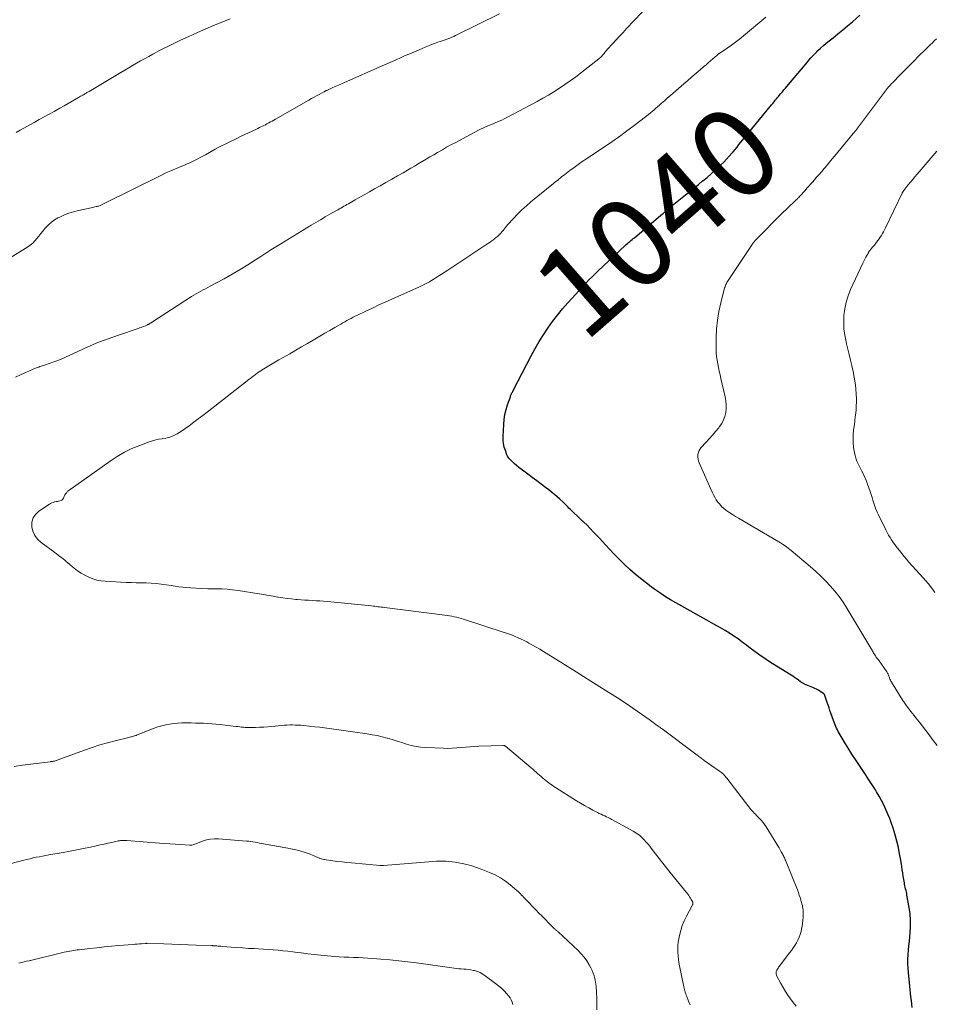
# Model space of a CAD drawing. Units: feet. Extents: x 1934999 to 1940007, y 530000 to 535002.
# Drawn here: x 1935210 to 1935413, y 530817 to 531036 of the extents above; entities that cross this region are included whole.
import ezdxf
from ezdxf.enums import TextEntityAlignment as Align

# ---------------------------------------------------------------- set-up
doc = ezdxf.new("R2010")
doc.units = ezdxf.units.FT
doc.header["$LTSCALE"] = 100
doc.header["$MEASUREMENT"] = 0
for name, color, linetype, lineweight in [('CONTOUR INDEX', 32, 'Continuous', 25), ('CONTOUR INDEX LABEL', 7, 'Continuous', 15), ('CONTOUR INTERMEDIATE', 40, 'Continuous', 15)]:
    doc.layers.add(name, color=color, linetype=linetype, lineweight=lineweight)
doc.styles.add('slant', font='romans.shx', dxfattribs={"oblique": 14.999978})

msp = doc.modelspace()

# ---------------------------------------------------------------- linework, layer by layer
at = {"layer": 'CONTOUR INDEX', "elevation": 1040, "flags": 128}
msp.add_lwpolyline([(1935408.39, 530816.57), (1935408.3, 530817.37), (1935408.22, 530818.17), (1935408.13, 530818.96), (1935408.04, 530819.76), (1935407.96, 530820.56), (1935407.88, 530821.35), (1935407.56, 530824.36), (1935407.48, 530825.35), (1935407.44, 530826.35), (1935407.46, 530827.34), (1935407.51, 530828.34), (1935407.59, 530829.34), (1935407.68, 530830.33), (1935407.77, 530831.33), (1935407.86, 530832.33), (1935407.95, 530833.17), (1935408.03, 530834.59), (1935408.03, 530836), (1935407.92, 530837.41), (1935407.73, 530838.81), (1935407.24, 530841.61), (1935407.17, 530841.96), (1935407.1, 530842.3), (1935407.02, 530842.64), (1935406.94, 530842.98), (1935406.85, 530843.32), (1935406.77, 530843.66), (1935406.71, 530844.01), (1935406.65, 530844.35), (1935406.53, 530845.09), (1935406.41, 530845.8), (1935406.3, 530846.51), (1935406.19, 530847.23), (1935406.08, 530847.94), (1935405.86, 530849.36), (1935405.61, 530850.78), (1935405.33, 530852.19), (1935404.98, 530853.59), (1935404.59, 530854.97), (1935404.13, 530856.49), (1935403.79, 530857.54), (1935403.41, 530858.59), (1935403, 530859.62), (1935402.56, 530860.64), (1935402.08, 530861.64), (1935401.58, 530862.63), (1935401.03, 530863.6), (1935400.47, 530864.56), (1935400.22, 530864.97), (1935399.5, 530866.11), (1935398.78, 530867.25), (1935398.03, 530868.38), (1935397.28, 530869.5), (1935396.52, 530870.61), (1935395.76, 530871.75), (1935395.01, 530872.89), (1935394.28, 530874.05), (1935393.56, 530875.22), (1935392.57, 530876.85), (1935392.36, 530877.21), (1935392.15, 530877.57), (1935391.95, 530877.94), (1935391.75, 530878.31), (1935391.57, 530878.69), (1935391.4, 530879.07), (1935391.24, 530879.45), (1935391.09, 530879.85), (1935390.11, 530882.61), (1935389.9, 530883.22), (1935389.68, 530883.83), (1935389.47, 530884.44), (1935389.26, 530885.05), (1935388.86, 530886.23), (1935388.85, 530886.25), (1935388.84, 530886.27), (1935388.83, 530886.29), (1935388.82, 530886.3), (1935388.77, 530886.37), (1935388.75, 530886.39), (1935388.74, 530886.41), (1935388.72, 530886.42), (1935388.7, 530886.43), (1935387.95, 530886.89), (1935387.55, 530887.13), (1935387.14, 530887.35), (1935386.72, 530887.55), (1935386.3, 530887.74), (1935384.47, 530888.51), (1935384.35, 530888.56), (1935384.24, 530888.62), (1935384.12, 530888.68), (1935384.01, 530888.74), (1935383.9, 530888.81), (1935383.79, 530888.88), (1935383.69, 530888.95), (1935383.59, 530889.02), (1935383.03, 530889.43), (1935382.64, 530889.71), (1935382.26, 530889.98), (1935381.86, 530890.24), (1935381.46, 530890.49), (1935377.26, 530893.1), (1935376.43, 530893.63), (1935375.6, 530894.17), (1935374.79, 530894.72), (1935373.98, 530895.29), (1935373.18, 530895.88), (1935372.39, 530896.47), (1935371.6, 530897.06), (1935370.82, 530897.67), (1935370.58, 530897.86), (1935369.67, 530898.54), (1935368.74, 530899.19), (1935367.78, 530899.81), (1935366.8, 530900.39), (1935365.76, 530900.98), (1935364.25, 530901.84), (1935362.73, 530902.7), (1935361.21, 530903.55), (1935359.69, 530904.4), (1935355.81, 530906.57), (1935354.68, 530907.23), (1935353.57, 530907.91), (1935352.48, 530908.64), (1935351.4, 530909.39), (1935350.35, 530910.16), (1935349.31, 530910.96), (1935348.28, 530911.77), (1935347.27, 530912.6), (1935346.81, 530912.97), (1935345.6, 530914.02), (1935344.41, 530915.1), (1935343.27, 530916.22), (1935342.15, 530917.38), (1935340.23, 530919.45), (1935339.55, 530920.18), (1935338.86, 530920.92), (1935338.17, 530921.64), (1935337.48, 530922.37), (1935336.79, 530923.09), (1935336.08, 530923.81), (1935335.37, 530924.51), (1935334.65, 530925.2), (1935332.53, 530927.21), (1935332.3, 530927.43), (1935332.07, 530927.66), (1935331.84, 530927.89), (1935331.62, 530928.12), (1935331.4, 530928.35), (1935331.18, 530928.57), (1935330.95, 530928.79), (1935330.71, 530929.01), (1935330.01, 530929.65), (1935329.42, 530930.17), (1935328.82, 530930.69), (1935328.21, 530931.19), (1935327.58, 530931.67), (1935326.88, 530932.21), (1935325.9, 530932.96), (1935324.91, 530933.7), (1935323.92, 530934.44), (1935322.93, 530935.17), (1935321.42, 530936.29), (1935320.9, 530936.69), (1935320.39, 530937.1), (1935319.9, 530937.54), (1935319.42, 530937.99), (1935318.9, 530938.5), (1935318.71, 530938.72), (1935318.54, 530938.95), (1935318.4, 530939.2), (1935318.28, 530939.46), (1935317.92, 530940.43), (1935317.69, 530941.2), (1935317.52, 530941.98), (1935317.45, 530942.77), (1935317.44, 530943.57), (1935317.56, 530946.21), (1935317.67, 530947.33), (1935317.83, 530948.44), (1935318.09, 530949.53), (1935318.42, 530950.61), (1935319.04, 530952.4), (1935319.1, 530952.58), (1935319.17, 530952.75), (1935319.24, 530952.93), (1935319.32, 530953.1), (1935319.4, 530953.26), (1935319.48, 530953.43), (1935319.56, 530953.6), (1935319.64, 530953.77), (1935323.67, 530961.53), (1935324.52, 530963.1), (1935325.42, 530964.65), (1935326.37, 530966.17), (1935327.37, 530967.65), (1935328.42, 530969.1), (1935329.51, 530970.53), (1935330.64, 530971.91), (1935331.81, 530973.27), (1935333.57, 530975.22), (1935334.16, 530975.88), (1935334.75, 530976.53), (1935335.36, 530977.17), (1935335.97, 530977.81), (1935336.58, 530978.44), (1935337.2, 530979.06), (1935337.84, 530979.68), (1935338.47, 530980.29), (1935344.56, 530986.01), (1935344.81, 530986.24), (1935345.06, 530986.47), (1935345.32, 530986.69), (1935345.58, 530986.9), (1935345.85, 530987.12), (1935346.11, 530987.33), (1935346.37, 530987.55), (1935346.63, 530987.77), (1935352.53, 530992.76), (1935352.77, 530992.97), (1935353.01, 530993.18), (1935353.25, 530993.39), (1935353.49, 530993.6), (1935353.62, 530993.72), (1935353.79, 530993.87), (1935353.96, 530994.02), (1935354.13, 530994.17), (1935354.31, 530994.32), (1935354.48, 530994.46), (1935354.65, 530994.6), (1935354.83, 530994.75), (1935355, 530994.89), (1935357.98, 530997.27), (1935358.93, 530998.04), (1935359.89, 530998.81), (1935360.85, 530999.59), (1935361.8, 531000.37), (1935361.87, 531000.42), (1935362.78, 531001.18), (1935363.68, 531001.96), (1935364.56, 531002.75), (1935365.43, 531003.55), (1935365.87, 531003.95), (1935366.5, 531004.57), (1935367.13, 531005.21), (1935367.73, 531005.86), (1935368.31, 531006.54), (1935368.56, 531006.83), (1935369, 531007.36), (1935369.45, 531007.91), (1935369.88, 531008.45), (1935370.32, 531009), (1935370.75, 531009.55), (1935371.18, 531010.1), (1935371.62, 531010.65), (1935372.07, 531011.19), (1935376.82, 531016.93), (1935377.1, 531017.28), (1935377.39, 531017.62), (1935377.67, 531017.97), (1935377.96, 531018.32), (1935378.24, 531018.65), (1935378.39, 531018.83), (1935378.54, 531019.01), (1935378.69, 531019.18), (1935378.84, 531019.36), (1935379.21, 531019.81), (1935379.54, 531020.21), (1935379.88, 531020.61), (1935380.22, 531021.01), (1935380.55, 531021.41), (1935383.78, 531025.24), (1935384.19, 531025.73), (1935384.61, 531026.23), (1935385.02, 531026.73), (1935385.43, 531027.23), (1935385.85, 531027.72), (1935386.28, 531028.2), (1935386.72, 531028.67), (1935387.18, 531029.12), (1935387.44, 531029.37), (1935388.04, 531029.93), (1935388.66, 531030.48), (1935389.29, 531031.01), (1935389.93, 531031.53), (1935390.81, 531032.23), (1935391.89, 531033.11), (1935392.97, 531033.99), (1935394.03, 531034.88), (1935395.09, 531035.78), (1935396.77, 531037.23)], dxfattribs=at)
at = {"layer": 'CONTOUR INTERMEDIATE', "flags": 128}
for points, elevation in [([(1935209.01, 530956.74), (1935210.23, 530957.31), (1935211.46, 530957.86), (1935213.44, 530958.73), (1935213.68, 530958.83), (1935213.92, 530958.92), (1935214.17, 530959.01), (1935214.42, 530959.09), (1935214.67, 530959.17), (1935214.91, 530959.25), (1935215.16, 530959.33), (1935215.41, 530959.41), (1935216.67, 530959.84), (1935217.54, 530960.15), (1935218.41, 530960.48), (1935219.26, 530960.84), (1935220.11, 530961.22), (1935222.85, 530962.49), (1935225.08, 530963.49), (1935227.33, 530964.43), (1935229.6, 530965.3), (1935231.9, 530966.12), (1935236.25, 530967.59), (1935236.57, 530967.71), (1935236.9, 530967.82), (1935237.22, 530967.93), (1935237.54, 530968.05), (1935237.89, 530968.18), (1935238.03, 530968.24), (1935238.17, 530968.3), (1935238.31, 530968.37), (1935238.45, 530968.44), (1935238.55, 530968.49), (1935238.63, 530968.54), (1935238.72, 530968.59), (1935238.81, 530968.64), (1935238.89, 530968.7), (1935238.97, 530968.76), (1935239.06, 530968.81), (1935239.14, 530968.87), (1935239.23, 530968.92), (1935248.16, 530974.68), (1935248.66, 530974.99), (1935249.16, 530975.3), (1935249.68, 530975.59), (1935250.2, 530975.87), (1935250.72, 530976.14), (1935251.24, 530976.42), (1935251.76, 530976.7), (1935252.28, 530976.98), (1935255.38, 530978.65), (1935257.16, 530979.64), (1935258.92, 530980.66), (1935260.66, 530981.72), (1935262.37, 530982.82), (1935263.57, 530983.61), (1935264.67, 530984.33), (1935265.78, 530985.04), (1935266.9, 530985.74), (1935268.02, 530986.43), (1935274.74, 530990.53), (1935275.77, 530991.16), (1935276.81, 530991.77), (1935277.86, 530992.38), (1935278.91, 530992.98), (1935280.34, 530993.79), (1935280.67, 530993.98), (1935281.01, 530994.17), (1935281.35, 530994.36), (1935281.69, 530994.55), (1935282.03, 530994.74), (1935282.36, 530994.94), (1935282.7, 530995.13), (1935283.04, 530995.32), (1935284.51, 530996.16), (1935285.58, 530996.77), (1935286.65, 530997.38), (1935287.73, 530997.99), (1935288.8, 530998.6), (1935290.09, 530999.32), (1935291.37, 531000.04), (1935292.64, 531000.76), (1935293.91, 531001.49), (1935295.18, 531002.22), (1935296.15, 531002.78), (1935296.93, 531003.23), (1935297.72, 531003.69), (1935298.5, 531004.15), (1935299.28, 531004.61), (1935299.43, 531004.7), (1935300.28, 531005.21), (1935301.14, 531005.71), (1935302, 531006.21), (1935302.86, 531006.71), (1935303, 531006.8), (1935303.93, 531007.33), (1935304.87, 531007.86), (1935305.81, 531008.38), (1935306.76, 531008.89), (1935311.95, 531011.67), (1935312.42, 531011.91), (1935312.9, 531012.15), (1935313.38, 531012.36), (1935313.87, 531012.57), (1935314.36, 531012.76), (1935314.85, 531012.96), (1935315.34, 531013.16), (1935315.83, 531013.36), (1935316, 531013.42), (1935316.56, 531013.66), (1935317.12, 531013.91), (1935317.68, 531014.18), (1935318.23, 531014.46), (1935324.97, 531018.06), (1935326.24, 531018.76), (1935327.5, 531019.47), (1935328.73, 531020.22), (1935329.96, 531020.99), (1935331.16, 531021.79), (1935332.35, 531022.62), (1935333.52, 531023.47), (1935334.67, 531024.35), (1935338.7, 531027.51), (1935338.89, 531027.67), (1935339.07, 531027.84), (1935339.25, 531028.01), (1935339.42, 531028.19), (1935339.46, 531028.24), (1935339.6, 531028.4), (1935339.74, 531028.57), (1935339.88, 531028.74), (1935340.01, 531028.91), (1935340.14, 531029.09), (1935340.28, 531029.26), (1935340.42, 531029.42), (1935340.57, 531029.59), (1935341.8, 531030.93), (1935342.57, 531031.77), (1935343.34, 531032.6), (1935344.11, 531033.42), (1935344.88, 531034.25), (1935349.95, 531039.63)], 1032), ([(1935207.23, 530982.91), (1935211.7, 530985.7), (1935212.27, 530986.1), (1935212.81, 530986.54), (1935213.3, 530987.04), (1935213.76, 530987.57), (1935214.19, 530988.13), (1935214.63, 530988.69), (1935215.08, 530989.24), (1935215.53, 530989.78), (1935215.74, 530990.04), (1935216.34, 530990.66), (1935216.98, 530991.24), (1935217.68, 530991.72), (1935218.43, 530992.16), (1935218.85, 530992.36), (1935219.85, 530992.82), (1935220.87, 530993.22), (1935221.92, 530993.54), (1935222.99, 530993.82), (1935226.16, 530994.5), (1935226.41, 530994.56), (1935226.66, 530994.61), (1935226.9, 530994.67), (1935227.15, 530994.73), (1935227.31, 530994.77), (1935227.47, 530994.81), (1935227.64, 530994.86), (1935227.8, 530994.92), (1935227.96, 530994.99), (1935228.12, 530995.06), (1935228.27, 530995.13), (1935228.43, 530995.21), (1935228.58, 530995.29), (1935241.42, 531001.67), (1935242.45, 531002.17), (1935243.5, 531002.65), (1935244.56, 531003.11), (1935245.63, 531003.55), (1935246.56, 531003.92), (1935247.16, 531004.16), (1935247.76, 531004.42), (1935248.35, 531004.7), (1935248.93, 531004.98), (1935249.51, 531005.27), (1935250.09, 531005.58), (1935250.66, 531005.89), (1935251.23, 531006.2), (1935253.39, 531007.42), (1935254.08, 531007.8), (1935254.78, 531008.17), (1935255.49, 531008.52), (1935256.2, 531008.87), (1935256.91, 531009.21), (1935257.63, 531009.55), (1935258.34, 531009.89), (1935259.05, 531010.23), (1935262.58, 531011.91), (1935262.91, 531012.07), (1935263.24, 531012.23), (1935263.57, 531012.39), (1935263.9, 531012.56), (1935264.23, 531012.72), (1935264.56, 531012.89), (1935264.88, 531013.06), (1935265.21, 531013.23), (1935265.31, 531013.29), (1935265.68, 531013.49), (1935266.05, 531013.7), (1935266.42, 531013.91), (1935266.79, 531014.11), (1935274.25, 531018.35), (1935274.82, 531018.68), (1935275.39, 531019), (1935275.96, 531019.32), (1935276.54, 531019.64), (1935277.53, 531020.18), (1935277.61, 531020.22), (1935277.69, 531020.27), (1935277.77, 531020.31), (1935277.86, 531020.35), (1935277.94, 531020.39), (1935278.03, 531020.43), (1935278.11, 531020.47), (1935278.2, 531020.51), (1935279.4, 531021.05), (1935280.09, 531021.36), (1935280.78, 531021.67), (1935281.47, 531021.97), (1935282.15, 531022.28), (1935290.56, 531025.99), (1935291.58, 531026.44), (1935292.6, 531026.89), (1935293.62, 531027.34), (1935294.64, 531027.79), (1935295.66, 531028.24), (1935296.68, 531028.68), (1935297.71, 531029.12), (1935298.73, 531029.56), (1935300.12, 531030.16), (1935300.81, 531030.44), (1935301.5, 531030.71), (1935302.19, 531030.96), (1935302.9, 531031.21), (1935303.44, 531031.39), (1935303.87, 531031.53), (1935304.3, 531031.68), (1935304.73, 531031.83), (1935305.16, 531031.99), (1935305.59, 531032.15), (1935306.01, 531032.32), (1935306.43, 531032.5), (1935306.84, 531032.7), (1935316.65, 531037.54)], 1028), ([(1935209.12, 531011.18), (1935210, 531011.67), (1935213.17, 531013.41), (1935214.27, 531014.02), (1935215.38, 531014.63), (1935216.48, 531015.24), (1935217.58, 531015.85), (1935217.94, 531016.05), (1935218.86, 531016.56), (1935219.78, 531017.08), (1935220.71, 531017.61), (1935221.62, 531018.14), (1935222.99, 531018.93), (1935223.22, 531019.06), (1935223.46, 531019.2), (1935223.69, 531019.33), (1935223.93, 531019.47), (1935224.07, 531019.55), (1935224.23, 531019.64), (1935224.39, 531019.74), (1935224.55, 531019.83), (1935224.71, 531019.92), (1935224.87, 531020.02), (1935225.03, 531020.11), (1935225.19, 531020.21), (1935225.35, 531020.3), (1935232.4, 531024.5), (1935233.28, 531025.02), (1935234.16, 531025.54), (1935235.04, 531026.05), (1935235.93, 531026.56), (1935236.82, 531027.06), (1935237.71, 531027.56), (1935238.61, 531028.06), (1935239.5, 531028.55), (1935239.81, 531028.72), (1935240.87, 531029.29), (1935241.93, 531029.84), (1935243, 531030.38), (1935244.08, 531030.9), (1935245.66, 531031.65), (1935247.54, 531032.53), (1935249.43, 531033.38), (1935251.34, 531034.19), (1935253.25, 531034.99), (1935256.74, 531036.4)], 1024), ([(1935382.58, 530816.89), (1935381.96, 530817.7), (1935381.34, 530818.51), (1935380.75, 530819.34), (1935380.19, 530820.19), (1935379.67, 530821.07), (1935379.18, 530821.96), (1935378.25, 530823.75), (1935378.2, 530823.87), (1935378.16, 530823.98), (1935378.14, 530824.11), (1935378.12, 530824.23), (1935378.13, 530824.36), (1935378.14, 530824.48), (1935378.18, 530824.6), (1935378.23, 530824.72), (1935378.33, 530824.92), (1935378.44, 530825.13), (1935378.56, 530825.34), (1935378.69, 530825.54), (1935378.83, 530825.73), (1935381.13, 530828.75), (1935381.53, 530829.3), (1935381.93, 530829.85), (1935382.3, 530830.42), (1935382.66, 530831), (1935382.98, 530831.59), (1935383.27, 530832.2), (1935383.49, 530832.83), (1935383.67, 530833.48), (1935383.8, 530834.03), (1935383.93, 530834.67), (1935384.04, 530835.32), (1935384.1, 530835.98), (1935384.14, 530836.64), (1935384.16, 530837.28), (1935384.17, 530837.62), (1935384.16, 530837.96), (1935384.13, 530838.29), (1935384.09, 530838.63), (1935384.03, 530838.96), (1935383.97, 530839.29), (1935383.89, 530839.62), (1935383.8, 530839.94), (1935383.65, 530840.45), (1935383.48, 530841.03), (1935383.29, 530841.6), (1935383.08, 530842.17), (1935382.87, 530842.73), (1935380.37, 530848.95), (1935380.28, 530849.18), (1935380.18, 530849.41), (1935380.08, 530849.64), (1935379.98, 530849.86), (1935379.87, 530850.08), (1935379.76, 530850.3), (1935379.65, 530850.52), (1935379.53, 530850.74), (1935379.29, 530851.2), (1935379.05, 530851.64), (1935378.81, 530852.08), (1935378.55, 530852.52), (1935378.29, 530852.95), (1935375.92, 530856.76), (1935375.57, 530857.27), (1935375.21, 530857.77), (1935374.81, 530858.24), (1935374.39, 530858.7), (1935374.03, 530859.06), (1935373.78, 530859.32), (1935373.52, 530859.58), (1935373.26, 530859.84), (1935373, 530860.1), (1935372.75, 530860.37), (1935372.5, 530860.64), (1935372.27, 530860.92), (1935372.04, 530861.21), (1935367.17, 530867.62), (1935366.99, 530867.84), (1935366.81, 530868.06), (1935366.61, 530868.26), (1935366.41, 530868.46), (1935366.2, 530868.65), (1935365.98, 530868.83), (1935365.76, 530869.01), (1935365.53, 530869.17), (1935362.17, 530871.52), (1935361.97, 530871.66), (1935361.77, 530871.81), (1935361.57, 530871.95), (1935361.37, 530872.1), (1935361.18, 530872.25), (1935360.98, 530872.4), (1935360.78, 530872.54), (1935360.59, 530872.69), (1935352.81, 530878.53), (1935352.63, 530878.66), (1935352.46, 530878.79), (1935352.28, 530878.91), (1935352.1, 530879.04), (1935351.92, 530879.16), (1935351.74, 530879.29), (1935351.57, 530879.41), (1935351.39, 530879.54), (1935351.12, 530879.73), (1935350.81, 530879.95), (1935350.49, 530880.17), (1935350.18, 530880.39), (1935349.87, 530880.61), (1935346.29, 530883.15), (1935345.54, 530883.67), (1935344.78, 530884.19), (1935344.01, 530884.7), (1935343.24, 530885.2), (1935342.47, 530885.69), (1935341.7, 530886.18), (1935340.92, 530886.67), (1935340.14, 530887.16), (1935336.92, 530889.17), (1935336.11, 530889.67), (1935335.31, 530890.18), (1935334.5, 530890.69), (1935333.7, 530891.21), (1935332.88, 530891.73), (1935332.49, 530891.98), (1935332.1, 530892.23), (1935331.7, 530892.48), (1935331.3, 530892.73), (1935330.91, 530892.97), (1935330.51, 530893.22), (1935330.12, 530893.46), (1935329.72, 530893.71), (1935326.41, 530895.74), (1935325.6, 530896.24), (1935324.78, 530896.72), (1935323.96, 530897.19), (1935323.12, 530897.64), (1935322.71, 530897.87), (1935322.08, 530898.2), (1935321.44, 530898.51), (1935320.79, 530898.81), (1935320.14, 530899.09), (1935319.48, 530899.36), (1935318.81, 530899.61), (1935318.14, 530899.85), (1935317.47, 530900.08), (1935308.65, 530902.94), (1935308.13, 530903.09), (1935307.61, 530903.24), (1935307.09, 530903.37), (1935306.56, 530903.48), (1935306.03, 530903.58), (1935305.5, 530903.67), (1935304.97, 530903.75), (1935304.43, 530903.82), (1935291.04, 530905.54), (1935290.67, 530905.58), (1935290.31, 530905.63), (1935289.95, 530905.68), (1935289.58, 530905.72), (1935289.22, 530905.77), (1935288.86, 530905.81), (1935288.49, 530905.85), (1935288.13, 530905.89), (1935278.34, 530906.84), (1935277.51, 530906.92), (1935276.68, 530906.99), (1935275.84, 530907.04), (1935275.01, 530907.09), (1935274.17, 530907.14), (1935273.34, 530907.19), (1935272.5, 530907.25), (1935271.67, 530907.31), (1935271.36, 530907.34), (1935270.37, 530907.43), (1935269.38, 530907.54), (1935268.4, 530907.69), (1935267.43, 530907.85), (1935267.32, 530907.86), (1935266.29, 530908.05), (1935265.26, 530908.23), (1935264.23, 530908.4), (1935263.2, 530908.57), (1935258.5, 530909.33), (1935257.28, 530909.5), (1935256.06, 530909.62), (1935254.84, 530909.69), (1935253.61, 530909.71), (1935253.04, 530909.7), (1935251.75, 530909.71), (1935250.46, 530909.74), (1935249.18, 530909.81), (1935247.9, 530909.9), (1935247.08, 530909.97), (1935246.21, 530910.05), (1935245.34, 530910.15), (1935244.47, 530910.27), (1935243.61, 530910.41), (1935242.47, 530910.6), (1935241.37, 530910.76), (1935240.28, 530910.89), (1935239.17, 530910.96), (1935238.07, 530911), (1935236.96, 530911.02), (1935235.85, 530911.04), (1935234.74, 530911.08), (1935233.63, 530911.13), (1935228.94, 530911.36), (1935227.99, 530911.46), (1935227.06, 530911.63), (1935226.15, 530911.91), (1935225.26, 530912.26), (1935224.41, 530912.7), (1935223.58, 530913.18), (1935222.79, 530913.72), (1935222.02, 530914.31), (1935220.63, 530915.46), (1935220.28, 530915.75), (1935219.92, 530916.05), (1935219.57, 530916.34), (1935219.21, 530916.62), (1935218.85, 530916.91), (1935218.49, 530917.19), (1935218.12, 530917.47), (1935217.75, 530917.74), (1935214.66, 530919.99), (1935213.88, 530920.72), (1935213.26, 530921.53), (1935212.85, 530922.48), (1935212.59, 530923.51), (1935212.64, 530924.53), (1935212.89, 530925.46), (1935213.43, 530926.25), (1935214.17, 530926.96), (1935216.53, 530928.52), (1935216.8, 530928.68), (1935217.08, 530928.82), (1935217.38, 530928.92), (1935217.68, 530929), (1935217.76, 530929.01), (1935218.03, 530929.07), (1935218.31, 530929.12), (1935218.58, 530929.17), (1935218.86, 530929.22), (1935219.11, 530929.31), (1935219.32, 530929.43), (1935219.5, 530929.61), (1935219.64, 530929.83), (1935219.91, 530930.43), (1935219.97, 530930.57), (1935220.05, 530930.7), (1935220.13, 530930.83), (1935220.22, 530930.95), (1935220.32, 530931.07), (1935220.43, 530931.18), (1935220.54, 530931.28), (1935220.66, 530931.37), (1935230.03, 530938.09), (1935231.59, 530939.12), (1935233.2, 530940.06), (1935234.88, 530940.87), (1935236.61, 530941.59), (1935238.73, 530942.38), (1935239.44, 530942.61), (1935240.16, 530942.81), (1935240.89, 530942.95), (1935241.63, 530943.07), (1935241.77, 530943.08), (1935242.44, 530943.19), (1935243.09, 530943.35), (1935243.73, 530943.58), (1935244.34, 530943.86), (1935244.94, 530944.18), (1935245.53, 530944.52), (1935246.1, 530944.89), (1935246.66, 530945.28), (1935247.6, 530945.96), (1935248.62, 530946.71), (1935249.64, 530947.46), (1935250.64, 530948.23), (1935251.64, 530949), (1935260.53, 530955.95), (1935260.96, 530956.29), (1935261.4, 530956.63), (1935261.83, 530956.96), (1935262.27, 530957.3), (1935262.46, 530957.45), (1935262.81, 530957.71), (1935263.15, 530957.96), (1935263.51, 530958.19), (1935263.87, 530958.41), (1935264.61, 530958.85), (1935265.35, 530959.28), (1935266.09, 530959.72), (1935266.83, 530960.15), (1935267.57, 530960.57), (1935270.01, 530961.97), (1935271.31, 530962.72), (1935272.6, 530963.47), (1935273.9, 530964.23), (1935275.19, 530964.99), (1935275.55, 530965.21), (1935276.66, 530965.86), (1935277.77, 530966.51), (1935278.88, 530967.16), (1935280, 530967.8), (1935281.33, 530968.55), (1935281.78, 530968.81), (1935282.24, 530969.06), (1935282.69, 530969.32), (1935283.15, 530969.57), (1935283.61, 530969.81), (1935284.07, 530970.06), (1935284.54, 530970.29), (1935285.01, 530970.52), (1935286.92, 530971.44), (1935288.36, 530972.12), (1935289.79, 530972.8), (1935291.23, 530973.46), (1935292.68, 530974.11), (1935298.84, 530976.86), (1935299.29, 530977.06), (1935299.74, 530977.28), (1935300.18, 530977.5), (1935300.62, 530977.73), (1935301.05, 530977.97), (1935301.48, 530978.22), (1935301.9, 530978.48), (1935302.32, 530978.75), (1935305.14, 530980.58), (1935306.26, 530981.31), (1935307.37, 530982.04), (1935308.48, 530982.77), (1935309.59, 530983.51), (1935310.03, 530983.8), (1935310.92, 530984.39), (1935311.81, 530984.99), (1935312.7, 530985.58), (1935313.6, 530986.17), (1935314.52, 530986.78), (1935314.94, 530987.07), (1935315.36, 530987.38), (1935315.76, 530987.7), (1935316.16, 530988.04), (1935316.34, 530988.2), (1935316.63, 530988.47), (1935316.91, 530988.75), (1935317.17, 530989.05), (1935317.42, 530989.36), (1935317.66, 530989.68), (1935317.91, 530989.99), (1935318.17, 530990.29), (1935318.43, 530990.59), (1935319.71, 530992.02), (1935320.63, 530993.01), (1935321.59, 530993.96), (1935322.59, 530994.87), (1935323.62, 530995.75), (1935328.65, 530999.82), (1935328.96, 531000.08), (1935329.27, 531000.33), (1935329.58, 531000.59), (1935329.89, 531000.85), (1935330.19, 531001.1), (1935330.51, 531001.35), (1935330.82, 531001.6), (1935331.14, 531001.85), (1935332.29, 531002.71), (1935333.19, 531003.38), (1935334.1, 531004.03), (1935335.02, 531004.67), (1935335.95, 531005.3), (1935338.27, 531006.83), (1935339.95, 531007.96), (1935341.62, 531009.1), (1935343.27, 531010.28), (1935344.9, 531011.47), (1935346.9, 531012.95), (1935347.53, 531013.42), (1935348.15, 531013.9), (1935348.76, 531014.38), (1935349.37, 531014.87), (1935349.77, 531015.19), (1935350.18, 531015.53), (1935350.58, 531015.86), (1935350.98, 531016.2), (1935351.38, 531016.54), (1935351.78, 531016.88), (1935352.18, 531017.22), (1935352.57, 531017.57), (1935352.97, 531017.91), (1935353.4, 531018.29), (1935354.01, 531018.83), (1935354.62, 531019.36), (1935355.23, 531019.89), (1935355.84, 531020.43), (1935357.58, 531021.94), (1935358.49, 531022.73), (1935359.41, 531023.52), (1935360.32, 531024.31), (1935361.23, 531025.1), (1935362.04, 531025.8), (1935362.55, 531026.23), (1935363.06, 531026.67), (1935363.57, 531027.11), (1935364.08, 531027.56), (1935364.93, 531028.3), (1935365.01, 531028.37), (1935365.09, 531028.44), (1935365.17, 531028.5), (1935365.26, 531028.56), (1935365.34, 531028.63), (1935365.43, 531028.69), (1935365.51, 531028.75), (1935365.6, 531028.8), (1935367.28, 531029.94), (1935368.2, 531030.58), (1935369.11, 531031.24), (1935369.99, 531031.92), (1935370.86, 531032.63), (1935375.83, 531036.83)], 1036), ([(1935413.93, 530874.82), (1935412.86, 530876.29), (1935412.15, 530877.26), (1935411.43, 530878.21), (1935410.7, 530879.16), (1935409.96, 530880.1), (1935409.21, 530881.04), (1935408.84, 530881.51), (1935408.46, 530881.97), (1935408.09, 530882.44), (1935407.72, 530882.92), (1935407.35, 530883.39), (1935407, 530883.88), (1935406.66, 530884.37), (1935406.34, 530884.87), (1935403.79, 530888.94), (1935403.67, 530889.15), (1935403.56, 530889.37), (1935403.46, 530889.59), (1935403.38, 530889.82), (1935403.34, 530889.93), (1935403.28, 530890.11), (1935403.22, 530890.28), (1935403.16, 530890.46), (1935403.09, 530890.63), (1935403.02, 530890.8), (1935402.93, 530890.96), (1935402.84, 530891.12), (1935402.74, 530891.27), (1935400.87, 530893.89), (1935400.81, 530893.97), (1935400.75, 530894.05), (1935400.69, 530894.13), (1935400.63, 530894.2), (1935400.57, 530894.28), (1935400.52, 530894.36), (1935400.46, 530894.44), (1935400.4, 530894.52), (1935400.21, 530894.81), (1935400.07, 530895.01), (1935399.94, 530895.21), (1935399.82, 530895.42), (1935399.7, 530895.62), (1935399.58, 530895.83), (1935399.46, 530896.04), (1935399.33, 530896.25), (1935399.21, 530896.46), (1935393.87, 530905.41), (1935393.04, 530906.71), (1935392.16, 530907.98), (1935391.2, 530909.18), (1935390.19, 530910.35), (1935389.12, 530911.47), (1935388.02, 530912.56), (1935386.89, 530913.61), (1935385.72, 530914.63), (1935381.47, 530918.2), (1935381.15, 530918.47), (1935380.82, 530918.73), (1935380.48, 530918.99), (1935380.15, 530919.24), (1935379.8, 530919.49), (1935379.46, 530919.72), (1935379.1, 530919.95), (1935378.74, 530920.17), (1935369.76, 530925.39), (1935369.11, 530925.79), (1935368.46, 530926.19), (1935367.82, 530926.62), (1935367.19, 530927.05), (1935366.97, 530927.2), (1935366.47, 530927.59), (1935366.01, 530928.01), (1935365.59, 530928.48), (1935365.19, 530928.97), (1935364.84, 530929.5), (1935364.51, 530930.04), (1935364.22, 530930.6), (1935363.94, 530931.17), (1935361.06, 530937.67), (1935360.9, 530938.1), (1935360.79, 530938.54), (1935360.75, 530938.99), (1935360.74, 530939.45), (1935360.82, 530939.89), (1935360.95, 530940.31), (1935361.17, 530940.7), (1935361.43, 530941.06), (1935362.59, 530942.31), (1935363.3, 530943.1), (1935364, 530943.89), (1935364.69, 530944.69), (1935365.36, 530945.5), (1935365.58, 530945.77), (1935366.07, 530946.48), (1935366.47, 530947.23), (1935366.75, 530948.04), (1935366.95, 530948.89), (1935367.02, 530949.76), (1935367.04, 530950.63), (1935366.95, 530951.5), (1935366.81, 530952.36), (1935365.86, 530956.48), (1935365.68, 530957.29), (1935365.5, 530958.1), (1935365.32, 530958.91), (1935365.14, 530959.71), (1935364.99, 530960.52), (1935364.88, 530961.34), (1935364.82, 530962.16), (1935364.8, 530962.98), (1935364.82, 530965.53), (1935364.9, 530967.49), (1935365.09, 530969.44), (1935365.41, 530971.37), (1935365.84, 530973.29), (1935366.69, 530976.6), (1935366.77, 530976.85), (1935366.85, 530977.1), (1935366.96, 530977.34), (1935367.07, 530977.57), (1935367.2, 530977.81), (1935367.33, 530978.03), (1935367.47, 530978.26), (1935367.61, 530978.48), (1935372.81, 530986.25), (1935372.89, 530986.37), (1935372.97, 530986.49), (1935373.05, 530986.6), (1935373.14, 530986.71), (1935373.22, 530986.82), (1935373.31, 530986.93), (1935373.41, 530987.03), (1935373.5, 530987.14), (1935375.97, 530989.68), (1935377.12, 530990.84), (1935378.27, 530992), (1935379.44, 530993.14), (1935380.61, 530994.28), (1935382.59, 530996.16), (1935382.78, 530996.35), (1935382.97, 530996.54), (1935383.16, 530996.73), (1935383.35, 530996.92), (1935383.54, 530997.12), (1935383.72, 530997.32), (1935383.9, 530997.52), (1935384.08, 530997.72), (1935384.58, 530998.27), (1935385, 530998.75), (1935385.43, 530999.23), (1935385.85, 530999.71), (1935386.28, 531000.2), (1935386.58, 531000.54), (1935387.15, 531001.19), (1935387.72, 531001.85), (1935388.28, 531002.51), (1935388.85, 531003.17), (1935388.88, 531003.22), (1935389.46, 531003.9), (1935390.04, 531004.59), (1935390.61, 531005.28), (1935391.19, 531005.97), (1935395.3, 531010.93), (1935395.42, 531011.08), (1935395.55, 531011.23), (1935395.67, 531011.38), (1935395.79, 531011.53), (1935395.91, 531011.68), (1935396.03, 531011.84), (1935396.15, 531011.99), (1935396.27, 531012.15), (1935402.7, 531020.72), (1935402.85, 531020.91), (1935403.01, 531021.11), (1935403.16, 531021.3), (1935403.32, 531021.49), (1935403.49, 531021.68), (1935403.65, 531021.86), (1935403.82, 531022.04), (1935403.99, 531022.22), (1935405.78, 531024.03), (1935406.79, 531025.05), (1935407.8, 531026.07), (1935408.81, 531027.08), (1935409.83, 531028.1), (1935411.25, 531029.52), (1935411.56, 531029.82), (1935411.86, 531030.12), (1935412.17, 531030.42), (1935412.48, 531030.71), (1935412.82, 531031.05), (1935413.3, 531031.51), (1935413.78, 531031.98)], 1044), ([(1935413.45, 530908.88), (1935412.96, 530909.55), (1935412.45, 530910.21), (1935411.93, 530910.86), (1935411.4, 530911.49), (1935410.85, 530912.11), (1935407.68, 530915.63), (1935407.13, 530916.26), (1935406.59, 530916.89), (1935406.06, 530917.53), (1935405.55, 530918.19), (1935405.15, 530918.7), (1935404.84, 530919.1), (1935404.54, 530919.51), (1935404.25, 530919.93), (1935403.97, 530920.35), (1935403.83, 530920.56), (1935403.48, 530921.1), (1935403.16, 530921.65), (1935402.85, 530922.21), (1935402.56, 530922.77), (1935400.89, 530926.14), (1935400.6, 530926.77), (1935400.33, 530927.41), (1935400.1, 530928.05), (1935399.88, 530928.71), (1935399.68, 530929.37), (1935399.47, 530930.03), (1935399.26, 530930.69), (1935399.04, 530931.34), (1935398.49, 530932.96), (1935398.24, 530933.64), (1935397.97, 530934.31), (1935397.67, 530934.96), (1935397.34, 530935.61), (1935397.29, 530935.71), (1935396.98, 530936.3), (1935396.68, 530936.89), (1935396.39, 530937.49), (1935396.12, 530938.1), (1935395.88, 530938.72), (1935395.68, 530939.35), (1935395.54, 530939.99), (1935395.43, 530940.64), (1935395.37, 530941.21), (1935395.29, 530942.15), (1935395.26, 530943.1), (1935395.3, 530944.04), (1935395.38, 530944.99), (1935395.54, 530946.23), (1935395.64, 530947.06), (1935395.74, 530947.9), (1935395.83, 530948.73), (1935395.91, 530949.56), (1935395.97, 530950.4), (1935396, 530951.23), (1935395.99, 530952.07), (1935395.94, 530952.9), (1935395.83, 530954.22), (1935395.69, 530955.5), (1935395.52, 530956.76), (1935395.28, 530958.02), (1935395, 530959.27), (1935394.98, 530959.36), (1935394.68, 530960.56), (1935394.39, 530961.77), (1935394.1, 530962.97), (1935393.8, 530964.18), (1935393.7, 530964.63), (1935393.42, 530966.06), (1935393.23, 530967.51), (1935393.18, 530968.96), (1935393.22, 530970.43), (1935393.22, 530970.5), (1935393.41, 530971.98), (1935393.7, 530973.43), (1935394.15, 530974.85), (1935394.7, 530976.24), (1935397.43, 530982.13), (1935397.63, 530982.56), (1935397.84, 530982.98), (1935398.07, 530983.4), (1935398.3, 530983.81), (1935398.65, 530984.43), (1935398.71, 530984.53), (1935398.77, 530984.63), (1935398.84, 530984.73), (1935398.91, 530984.83), (1935398.98, 530984.92), (1935399.06, 530985.02), (1935399.13, 530985.11), (1935399.21, 530985.2), (1935399.37, 530985.38), (1935399.53, 530985.56), (1935399.68, 530985.75), (1935399.84, 530985.93), (1935399.99, 530986.12), (1935400.48, 530986.74), (1935400.76, 530987.11), (1935401.03, 530987.49), (1935401.29, 530987.88), (1935401.54, 530988.28), (1935401.78, 530988.68), (1935402.01, 530989.09), (1935402.22, 530989.51), (1935402.43, 530989.93), (1935406.16, 530997.66), (1935406.2, 530997.75), (1935406.25, 530997.83), (1935406.29, 530997.91), (1935406.34, 530997.99), (1935406.39, 530998.07), (1935406.44, 530998.14), (1935406.49, 530998.22), (1935406.55, 530998.29), (1935407.45, 530999.41), (1935407.96, 531000.03), (1935408.47, 531000.66), (1935408.98, 531001.28), (1935409.51, 531001.9), (1935413.87, 531007.03)], 1048), ([(1935359.03, 530817.17), (1935358.67, 530817.99), (1935358.26, 530819.05), (1935358.14, 530819.36), (1935358.04, 530819.67), (1935357.94, 530819.98), (1935357.85, 530820.29), (1935357.77, 530820.6), (1935357.69, 530820.92), (1935357.62, 530821.23), (1935357.55, 530821.55), (1935356.67, 530825.87), (1935356.53, 530826.61), (1935356.42, 530827.35), (1935356.34, 530828.1), (1935356.28, 530828.85), (1935356.27, 530829.6), (1935356.3, 530830.35), (1935356.38, 530831.1), (1935356.49, 530831.84), (1935356.64, 530832.61), (1935356.91, 530833.73), (1935357.24, 530834.81), (1935357.68, 530835.86), (1935358.18, 530836.89), (1935359.5, 530839.29), (1935359.55, 530839.4), (1935359.59, 530839.51), (1935359.61, 530839.63), (1935359.62, 530839.75), (1935359.62, 530839.79), (1935359.61, 530839.89), (1935359.6, 530839.99), (1935359.57, 530840.08), (1935359.52, 530840.17), (1935359.27, 530840.61), (1935359.09, 530840.92), (1935358.9, 530841.22), (1935358.69, 530841.51), (1935358.47, 530841.79), (1935354.57, 530846.6), (1935353.75, 530847.63), (1935352.93, 530848.66), (1935352.12, 530849.7), (1935351.32, 530850.75), (1935350.35, 530852.05), (1935350.04, 530852.45), (1935349.72, 530852.84), (1935349.39, 530853.23), (1935349.05, 530853.61), (1935348.94, 530853.73), (1935348.65, 530854.04), (1935348.35, 530854.33), (1935348.04, 530854.61), (1935347.72, 530854.88), (1935347.38, 530855.13), (1935347.04, 530855.37), (1935346.68, 530855.6), (1935346.32, 530855.81), (1935341.59, 530858.4), (1935341.21, 530858.61), (1935340.81, 530858.81), (1935340.41, 530859), (1935340.01, 530859.18), (1935339.61, 530859.36), (1935339.21, 530859.55), (1935338.81, 530859.74), (1935338.42, 530859.95), (1935337.36, 530860.5), (1935336.45, 530860.99), (1935335.54, 530861.49), (1935334.65, 530862.02), (1935333.76, 530862.56), (1935329.05, 530865.52), (1935328.68, 530865.76), (1935328.31, 530866.01), (1935327.94, 530866.28), (1935327.59, 530866.55), (1935326.65, 530867.3), (1935326.27, 530867.61), (1935325.9, 530867.93), (1935325.53, 530868.25), (1935325.16, 530868.58), (1935324.8, 530868.91), (1935324.43, 530869.23), (1935324.06, 530869.56), (1935323.68, 530869.87), (1935317.92, 530874.7), (1935317.87, 530874.74), (1935317.82, 530874.77), (1935317.77, 530874.8), (1935317.72, 530874.82), (1935317.66, 530874.84), (1935317.61, 530874.85), (1935317.55, 530874.86), (1935317.49, 530874.86), (1935312.03, 530874.7), (1935311.04, 530874.65), (1935310.05, 530874.59), (1935309.07, 530874.5), (1935308.08, 530874.4), (1935307.1, 530874.3), (1935306.12, 530874.24), (1935305.13, 530874.22), (1935304.14, 530874.23), (1935300.25, 530874.38), (1935299.15, 530874.47), (1935298.07, 530874.62), (1935297, 530874.86), (1935295.94, 530875.17), (1935294.89, 530875.52), (1935293.83, 530875.85), (1935292.77, 530876.17), (1935291.71, 530876.48), (1935291.65, 530876.5), (1935290.55, 530876.78), (1935289.44, 530877.04), (1935288.33, 530877.26), (1935287.21, 530877.44), (1935284.03, 530877.91), (1935282.97, 530878.06), (1935281.92, 530878.21), (1935280.86, 530878.36), (1935279.8, 530878.5), (1935278.75, 530878.64), (1935277.69, 530878.77), (1935276.63, 530878.9), (1935275.57, 530879.02), (1935273.05, 530879.28), (1935272.44, 530879.34), (1935271.82, 530879.38), (1935271.2, 530879.41), (1935270.58, 530879.42), (1935269.96, 530879.42), (1935269.34, 530879.4), (1935268.73, 530879.36), (1935268.11, 530879.31), (1935266.02, 530879.11), (1935265.1, 530879.03), (1935264.18, 530878.96), (1935263.26, 530878.91), (1935262.34, 530878.88), (1935261.33, 530878.84), (1935260.91, 530878.84), (1935260.5, 530878.85), (1935260.08, 530878.87), (1935259.67, 530878.91), (1935259.26, 530878.96), (1935258.84, 530879), (1935258.43, 530879.05), (1935258.02, 530879.1), (1935254.43, 530879.51), (1935253.53, 530879.61), (1935252.62, 530879.69), (1935251.71, 530879.75), (1935250.8, 530879.79), (1935249.89, 530879.82), (1935248.98, 530879.85), (1935248.07, 530879.86), (1935247.16, 530879.87), (1935246.83, 530879.87), (1935245.94, 530879.86), (1935245.05, 530879.82), (1935244.16, 530879.73), (1935243.27, 530879.62), (1935242.39, 530879.46), (1935241.52, 530879.25), (1935240.67, 530878.99), (1935239.83, 530878.69), (1935236.65, 530877.42), (1935236.45, 530877.35), (1935236.25, 530877.27), (1935236.05, 530877.19), (1935235.85, 530877.11), (1935235.64, 530877.04), (1935235.44, 530876.97), (1935235.23, 530876.92), (1935235.02, 530876.86), (1935234.81, 530876.81), (1935234.6, 530876.76), (1935234.39, 530876.71), (1935234.18, 530876.66), (1935231.15, 530875.91), (1935229.43, 530875.46), (1935227.72, 530874.97), (1935226.03, 530874.42), (1935224.36, 530873.83), (1935218.87, 530871.8), (1935218.67, 530871.73), (1935218.48, 530871.66), (1935218.28, 530871.59), (1935218.08, 530871.52), (1935218.02, 530871.5), (1935217.85, 530871.45), (1935217.69, 530871.4), (1935217.52, 530871.37), (1935217.35, 530871.34), (1935217.18, 530871.31), (1935217.01, 530871.29), (1935216.84, 530871.27), (1935216.67, 530871.24), (1935212.39, 530870.73), (1935210.53, 530870.47), (1935208.68, 530870.16)], 1032), ([(1935338.24, 530816.05), (1935338.23, 530817.35), (1935338.23, 530819.02), (1935338.22, 530819.48), (1935338.21, 530819.95), (1935338.18, 530820.41), (1935338.15, 530820.87), (1935338.11, 530821.33), (1935338.05, 530821.79), (1935337.98, 530822.25), (1935337.89, 530822.7), (1935337.81, 530823.04), (1935337.65, 530823.65), (1935337.45, 530824.25), (1935337.21, 530824.83), (1935336.93, 530825.4), (1935336.56, 530826.09), (1935336.03, 530826.96), (1935335.45, 530827.79), (1935334.79, 530828.56), (1935334.08, 530829.29), (1935329.64, 530833.42), (1935329.53, 530833.52), (1935329.43, 530833.61), (1935329.32, 530833.71), (1935329.21, 530833.81), (1935329.1, 530833.9), (1935328.99, 530834), (1935328.88, 530834.1), (1935328.78, 530834.2), (1935327.55, 530835.43), (1935326.83, 530836.15), (1935326.11, 530836.87), (1935325.4, 530837.59), (1935324.69, 530838.32), (1935322.52, 530840.55), (1935322.27, 530840.81), (1935322.02, 530841.07), (1935321.78, 530841.34), (1935321.54, 530841.6), (1935321.29, 530841.86), (1935321.04, 530842.12), (1935320.77, 530842.36), (1935320.5, 530842.6), (1935318.99, 530843.88), (1935317.92, 530844.7), (1935316.81, 530845.44), (1935315.63, 530846.07), (1935314.41, 530846.63), (1935312.57, 530847.36), (1935311.52, 530847.75), (1935310.46, 530848.1), (1935309.38, 530848.38), (1935308.29, 530848.63), (1935307.49, 530848.79), (1935306.79, 530848.91), (1935306.09, 530849.01), (1935305.38, 530849.07), (1935304.67, 530849.12), (1935303.96, 530849.13), (1935303.24, 530849.13), (1935302.53, 530849.1), (1935301.82, 530849.05), (1935290.8, 530848.15), (1935290.71, 530848.15), (1935290.61, 530848.14), (1935290.52, 530848.14), (1935290.42, 530848.14), (1935290.33, 530848.14), (1935290.24, 530848.14), (1935290.14, 530848.15), (1935290.05, 530848.16), (1935283.7, 530848.76), (1935282.67, 530848.86), (1935281.64, 530848.97), (1935280.62, 530849.09), (1935279.59, 530849.22), (1935278.08, 530849.43), (1935277.81, 530849.47), (1935277.54, 530849.52), (1935277.28, 530849.59), (1935277.02, 530849.66), (1935276.83, 530849.72), (1935276.67, 530849.78), (1935276.5, 530849.83), (1935276.34, 530849.9), (1935276.19, 530849.96), (1935275.18, 530850.41), (1935274.51, 530850.69), (1935273.84, 530850.95), (1935273.15, 530851.17), (1935272.46, 530851.38), (1935272.42, 530851.39), (1935271.7, 530851.57), (1935270.98, 530851.75), (1935270.25, 530851.9), (1935269.52, 530852.04), (1935264.17, 530853), (1935263.7, 530853.08), (1935263.22, 530853.17), (1935262.75, 530853.26), (1935262.28, 530853.35), (1935261.8, 530853.43), (1935261.33, 530853.51), (1935260.85, 530853.56), (1935260.37, 530853.61), (1935254.14, 530854.11), (1935253.23, 530854.12), (1935252.33, 530854.05), (1935251.45, 530853.85), (1935250.58, 530853.57), (1935249.25, 530853.03), (1935249.06, 530852.96), (1935248.87, 530852.89), (1935248.67, 530852.83), (1935248.48, 530852.77), (1935248.19, 530852.69), (1935248.14, 530852.68), (1935248.09, 530852.67), (1935248.04, 530852.67), (1935247.98, 530852.66), (1935247.93, 530852.67), (1935247.88, 530852.67), (1935247.82, 530852.67), (1935247.77, 530852.67), (1935245.6, 530852.81), (1935244.46, 530852.89), (1935243.32, 530852.97), (1935242.18, 530853.05), (1935241.04, 530853.14), (1935233.72, 530853.72), (1935233.45, 530853.74), (1935233.18, 530853.75), (1935232.91, 530853.74), (1935232.64, 530853.73), (1935232.37, 530853.71), (1935232.1, 530853.68), (1935231.83, 530853.63), (1935231.56, 530853.58), (1935230.38, 530853.32), (1935229.53, 530853.13), (1935228.67, 530852.94), (1935227.82, 530852.75), (1935226.96, 530852.56), (1935225.65, 530852.27), (1935224.14, 530851.95), (1935222.63, 530851.64), (1935221.11, 530851.35), (1935219.59, 530851.08), (1935216.39, 530850.52), (1935215.7, 530850.4), (1935215, 530850.27), (1935214.3, 530850.13), (1935213.61, 530849.99), (1935212.91, 530849.84), (1935212.22, 530849.68), (1935211.53, 530849.51), (1935210.85, 530849.34), (1935208.02, 530848.58)], 1028), ([(1935319.62, 530817.3), (1935319.45, 530817.8), (1935319.24, 530818.29), (1935318.96, 530818.74), (1935318.64, 530819.17), (1935318.24, 530819.65), (1935317.66, 530820.28), (1935317.06, 530820.88), (1935316.42, 530821.44), (1935315.76, 530821.97), (1935313.46, 530823.67), (1935312.9, 530824.03), (1935312.32, 530824.35), (1935311.7, 530824.59), (1935311.06, 530824.79), (1935310.78, 530824.85), (1935310.26, 530824.96), (1935309.73, 530825.05), (1935309.2, 530825.1), (1935308.66, 530825.14), (1935308.13, 530825.17), (1935307.59, 530825.21), (1935307.06, 530825.26), (1935306.52, 530825.33), (1935298.13, 530826.52), (1935296.16, 530826.78), (1935294.2, 530827.01), (1935292.22, 530827.2), (1935290.25, 530827.37), (1935288.42, 530827.51), (1935287.36, 530827.59), (1935286.3, 530827.65), (1935285.23, 530827.7), (1935284.17, 530827.73), (1935283.11, 530827.77), (1935282.05, 530827.82), (1935280.99, 530827.88), (1935279.93, 530827.95), (1935278.38, 530828.07), (1935276.91, 530828.2), (1935275.43, 530828.35), (1935273.96, 530828.53), (1935272.49, 530828.72), (1935271.72, 530828.83), (1935270.64, 530828.98), (1935269.56, 530829.12), (1935268.47, 530829.23), (1935267.38, 530829.34), (1935266.29, 530829.43), (1935265.2, 530829.51), (1935264.11, 530829.58), (1935263.02, 530829.64), (1935262.09, 530829.68), (1935260.8, 530829.75), (1935259.51, 530829.83), (1935258.22, 530829.92), (1935256.94, 530830.02), (1935254.99, 530830.18), (1935254.68, 530830.2), (1935254.37, 530830.23), (1935254.06, 530830.26), (1935253.75, 530830.28), (1935253.29, 530830.32), (1935253.21, 530830.33), (1935253.13, 530830.33), (1935253.04, 530830.34), (1935252.96, 530830.34), (1935252.88, 530830.34), (1935252.79, 530830.35), (1935252.71, 530830.35), (1935252.62, 530830.36), (1935249.17, 530830.47), (1935247.37, 530830.54), (1935245.56, 530830.6), (1935243.75, 530830.67), (1935241.94, 530830.73), (1935238.17, 530830.86), (1935238.15, 530830.87), (1935238.12, 530830.87), (1935238.1, 530830.87), (1935238.08, 530830.87), (1935237.98, 530830.86), (1935237.96, 530830.86), (1935237.94, 530830.86), (1935237.91, 530830.86), (1935237.89, 530830.86), (1935237, 530830.79), (1935236.53, 530830.75), (1935236.07, 530830.71), (1935235.6, 530830.67), (1935235.13, 530830.64), (1935231.91, 530830.36), (1935230.31, 530830.21), (1935228.71, 530830.06), (1935227.1, 530829.89), (1935225.5, 530829.72), (1935223.13, 530829.45), (1935222.72, 530829.4), (1935222.3, 530829.34), (1935221.89, 530829.28), (1935221.48, 530829.21), (1935221.06, 530829.13), (1935220.65, 530829.05), (1935220.25, 530828.96), (1935219.84, 530828.87), (1935212.02, 530827.01), (1935211.45, 530826.87), (1935210.89, 530826.73), (1935210.32, 530826.58), (1935209.76, 530826.44)], 1024)]:
    msp.add_lwpolyline(points, dxfattribs=dict(at, elevation=elevation))

# ---------------------------------------------------------------- texts
at = {"layer": 'CONTOUR INDEX LABEL', "style": 'slant', "oblique": 15}
msp.add_text('1040', height=20, rotation=41.1623, dxfattribs=at).set_placement((1935351.6, 530991.56, 1040), align=Align.MIDDLE_CENTER)

doc.saveas('drawing.dxf')
